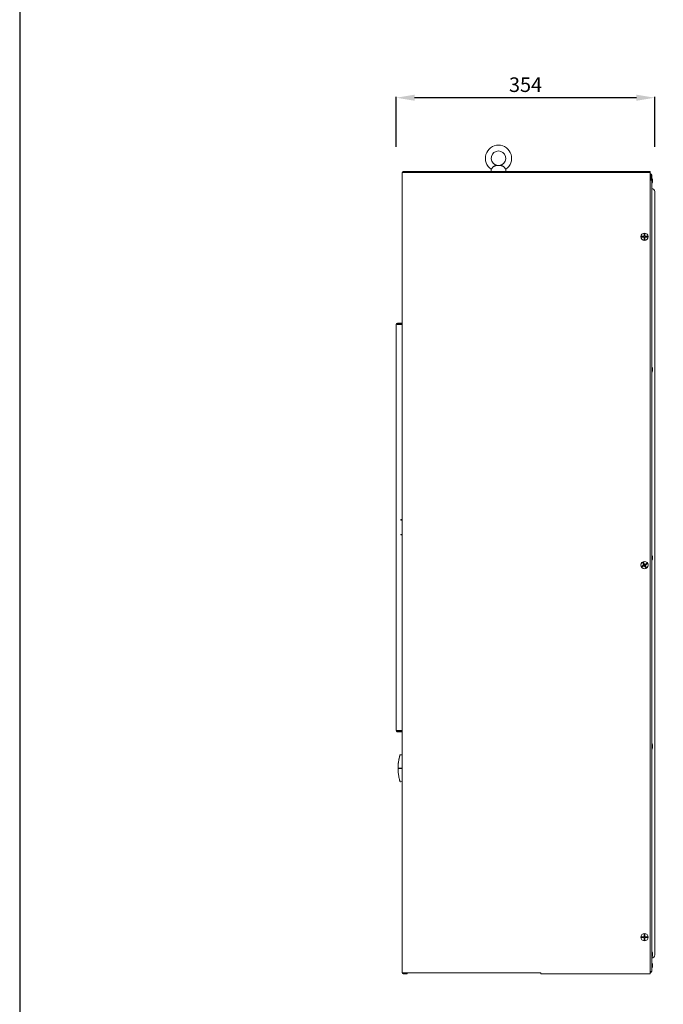
# Model space of a CAD drawing. Units: millimetres. Extents: x 0 to 3190, y 0 to 4159.
# Drawn here: x 0 to 882, y 1460 to 2810 of the extents above; entities that cross this region are included whole.
import ezdxf

# ---------------------------------------------------------------- set-up
doc = ezdxf.new("R2010")
doc.units = ezdxf.units.MM
doc.layers.add('VPORTS', color=7, linetype='Continuous')
doc.styles.get("Standard").update_dxf_attribs({"font": 'arial.ttf'})
doc.dimstyles.new('ISO-25', dxfattribs={"dimtxt": 2.5, "dimasz": 2.5, "dimexe": 1.25, "dimexo": 0.625, "dimtad": 1, "dimtxsty": 'Standard', "dimcen": 2.5, "dimadec": 0, "dimazin": 0, "dimtfac": 1, "dimtmove": 0, "dimatfit": 3, "dimfxl": 0, "dimarcsym": 0})

# ---------------------------------------------------------------- blocks, each defined once
blk = doc.blocks.new('A$C15F9262B')
at = {"color": 0, "linetype": 'Continuous', "lineweight": 0, "extrusion": (2.22045e-16, 1, 2.22045e-16)}
for p, q in [((-136.4, -434.5), (-136.4, 662.5)), ((-136.4, 662.5), (-133.4, 662.5)), ((3.6, 664), (-134.9, 664)), ((3.6, 663), (-134.9, 663)), ((-133.4, 662.5), (203.6, 662.5)), ((-14.4, 667), (-14.4, 664)), ((-7.4, 662.5), (-7.4, 663)), ((-5.4, 672), (-3.4, 672)), ((-1.4, 662.5), (-1.4, 663)), ((3.6, 662.5), (3.6, 664)), ((3.6, 664), (203.6, 664)), ((5.6, 667), (5.6, 664)), ((203.6, 664), (203.6, 662.5)), ((203.6, -434.5), (203.6, 662.5)), ((203.6, 660.5), (204.1, 660.5)), ((203.6, 659.5), (204.1, 659.5)), ((203.6, 653), (204.6, 653)), ((203.6, 652), (204.1, 652)), ((204.1, 652), (205.6, 652)), ((204.6, 659), (204.6, 652)), ((205.6, 659), (205.6, 652)), ((205.6, 652), (205.6, -432.5)), ((206.6, 653.3), (206.6, 648.7)), ((209.6, 636.5), (209.6, -410)), ((-143.4, 454.5), (-144.4, 454.5)), ((-144.4, -102.5), (-144.4, 454.5)), ((-142.9, 456), (-142.9, 455)), ((-136.4, 456), (-142.9, 456)), ((-142.9, 455), (-136.4, 455)), ((-142.9, 454.3), (-136.4, 454.3)), ((-137.4, 454.3), (-137.4, 454.5)), ((206.6, 394.9), (206.6, 390.4)), ((-136.4, 186.7), (-138.4, 186.7)), ((-138.4, 186.7), (-138.4, 186.2)), ((-138.4, 186.2), (-137.9, 186.2)), ((-137.9, 186.2), (-136.4, 186.2)), ((-137.4, 186.2), (-137.4, 186.7)), ((-137.9, 166.2), (-138.4, 166.2)), ((-138.4, 166.2), (-138.4, 165.7)), ((-138.4, 165.7), (-136.4, 165.7)), ((-136.4, 166.2), (-137.9, 166.2)), ((-137.4, 165.7), (-137.4, 166.2)), ((206.6, 136.6), (206.6, 132.1)), ((-143.4, -102.5), (-144.4, -102.5)), ((-142.9, -102.3), (-136.4, -102.3)), ((-142.9, -104), (-142.9, -103)), ((-142.9, -103), (-136.4, -103)), ((-142.9, -104), (-136.4, -104)), ((-137.4, -102.5), (-137.4, -102.3)), ((206.6, -121.7), (206.6, -126.3)), ((-138.8, -135.5), (-139.3, -135.5)), ((-138.8, -135.5), (-138.8, -135.5)), ((-141.9, -152.3), (-142, -152.3)), ((-142, -153.8), (-136.4, -153.8)), ((-136.4, -154.2), (-142, -154.2)), ((-141.9, -150.2), (-141.9, -150.2)), ((-141.9, -150.2), (-141.9, -150.2)), ((-141.9, -156.4), (-141.9, -156.4)), ((-141.9, -156.6), (-141.9, -156.6)), ((-141.9, -156.7), (-141.9, -156.7)), ((-141.9, -156.8), (-141.9, -156.8)), ((-141.9, -156.9), (-141.9, -156.9)), ((-141.9, -157.3), (-141.9, -157.3)), ((-141.9, -157.5), (-141.9, -157.5)), ((-141.8, -149.3), (-141.8, -149.3)), ((-141.8, -149.5), (-141.8, -149.5)), ((-141.8, -158.5), (-141.8, -158.5)), ((-141.8, -158.7), (-141.8, -158.7)), ((-141.8, -158.7), (-141.8, -158.7)), ((-141.7, -153.8), (-141.7, -154.2)), ((-140.2, -169.2), (-140.2, -169.2)), ((-140.2, -169.4), (-140.1, -169.4)), ((-140.1, -169.7), (-140.1, -169.7)), ((-139.7, -171.2), (-139.7, -171.2)), ((-139.5, -171.8), (-139.5, -171.8)), ((-136.4, -172.5), (-139.3, -172.4)), ((-138.8, -172.5), (-139.3, -172.5)), ((-138.8, -172.5), (-138.8, -172.4)), ((206.6, -406.7), (206.6, -411.3)), ((206.6, -422.2), (206.6, -423.6)), ((206.6, -423.6), (206.6, -426.8)), ((-136.4, -434.5), (-133.4, -434.5)), ((-132.4, -435), (-134.9, -435)), ((-132.4, -436), (-134.9, -436)), ((-133.4, -434.5), (53.6, -434.5)), ((-132.4, -435), (-129.4, -435)), ((-129.4, -436), (-132.4, -436)), ((-129.4, -435), (-129.4, -436)), ((53.6, -436), (53.6, -434.5)), ((53.6, -436), (203.6, -436)), ((204.1, -432.5), (203.6, -432.5)), ((203.6, -433), (204.1, -433)), ((203.6, -434), (204.1, -434)), ((203.6, -434.5), (203.6, -436)), ((205.6, -432.5), (204.1, -432.5))]:
    blk.add_line(p, q, dxfattribs=at)
at = {"color": 0, "linetype": 'Continuous', "lineweight": 0}
for centre in [(195.6, 574.5), (195.6, 124.5), (195.6, -385.5)]:
    blk.add_circle(centre, 5, dxfattribs=at)
for centre, radius, start, end in [((-4.4, 682), 18, 303.5573, 236.4427), ((-4.4, 682), 10, 297.7101, 242.2899), ((-134.9, 662.5), 1.5, 90, 180), ((-134.9, 662.5), 0.5, 90, 180), ((204.1, 659), 1.5, 0, 90), ((204.1, 659), 0.5, 0, 90), ((204.6, 653.3), 2, 0, 60), ((204.6, 648.7), 2, 300, 0), ((205.6, 636.5), 4, 0, 90), ((195.6, 574.5), 4.35, 172.065, 187.935), ((195.6, 574.5), 4.35, 82.065, 97.935), ((195.6, 574.5), 4.35, 262.065, 277.935), ((195.6, 574.5), 4.35, 352.065, 7.935), ((-137.9, 454.5), 0.5, 0, 90), ((-137.9, 454.5), 1.5, 0, 19.4712), ((204.6, 394.9), 2, 0, 60), ((204.6, 390.4), 2, 300, 0), ((204.6, 136.6), 2, 0, 60), ((195.6, 124.5), 4.35, 202.4904, 218.3603), ((195.6, 124.5), 4.35, 112.4904, 128.3603), ((195.6, 124.5), 4.35, 22.4904, 38.3603), ((204.6, 132.1), 2, 300, 0), ((195.6, 124.5), 4.35, 292.4904, 308.3603), ((-137.9, -102.5), 0.5, 270, 0), ((-137.9, -102.5), 1.5, 340.5288, 0), ((204.6, -121.7), 2, 0, 60), ((204.6, -126.3), 2, 300, 0), ((-76.7, -154), 65.3, 176.0607, 176.639), ((-76.7, -154), 65.3, 182.5544, 182.8673), ((-76.7, -154), 65.3, 182.8673, 183.06), ((-76.7, -154), 65.3, 183.06, 183.7074), ((-76.4, -154), 65.6, 193.3979, 193.5948), ((-76.4, -154), 65.6, 193.5948, 193.8659), ((-76.4, -154), 65.6, 195.226, 195.7227), ((195.6, -385.5), 4.35, 172.065, 187.935), ((195.6, -385.5), 4.35, 82.065, 97.935), ((195.6, -385.5), 4.35, 262.065, 277.935), ((195.6, -385.5), 4.35, 352.065, 7.935), ((204.6, -406.7), 2, 0, 60), ((205.6, -410), 4, 270, 0), ((204.6, -411.3), 2, 300, 0), ((204.6, -422.2), 2, 0, 60), ((204.6, -426.8), 2, 300, 0), ((-134.9, -434.5), 1.5, 180, 270), ((-134.9, -434.5), 0.5, 180, 270), ((204.1, -432.5), 1.5, 270, 0), ((204.1, -432.5), 0.5, 270, 0)]:
    blk.add_arc(centre, radius, start, end, dxfattribs=at)
for centre, major_axis, ratio, start_param, end_param in [((59.9, -132.1), (3751.2, 65.5), 0.000001, 1.623146, 1.623932), ((-66.8, -154), (-75.2, 0), 0.931719, 6.228916, 6.243548), ((-76.7, -153.9), (-45.3, -47.1), 0.998975, 5.5149, 5.517988), ((-76.7, -154), (65.2, 2.9), 0.999994, 3.139799, 3.141945), ((-95.4, -155.3), (3.9, -55), 0.844146, 4.709383, 4.71337)]:
    blk.add_ellipse(centre, major_axis=major_axis, ratio=ratio, start_param=start_param, end_param=end_param, dxfattribs=at)
for points in [[(-14.3, 667), (-14.3, 667), (-14.2, 667), (-14.1, 667.1)], [(-5.2, 672), (-4.9, 672), (-4.7, 672), (-4.4, 672)], [(-4.4, 672), (-4.1, 672), (-3.8, 672), (-3.5, 672)], [(5.4, 667.1), (5.5, 667), (5.5, 667), (5.6, 667)], [(-142.9, 455), (-143.1, 455), (-143.4, 454.8), (-143.4, 454.5)], [(-143.4, 454.5), (-143.4, 454.4), (-143.1, 454.4), (-142.9, 454.3)], [(-142.9, -102.3), (-143.1, -102.4), (-143.4, -102.4), (-143.4, -102.5)], [(-143.4, -102.5), (-143.4, -102.8), (-143.1, -103), (-142.9, -103)]]:
    blk.add_open_spline(points, degree=3, dxfattribs=at)
for points, knots in [([(-14.1, 667.1), (-14.1, 667.2), (-14, 667.2), (-13.8, 667.6), (-13.6, 667.8), (-13.1, 668.5), (-12.9, 668.8), (-12.3, 669.5), (-12.1, 669.8), (-11.8, 670.1)], [3.9816543, 3.9816543, 3.9816543, 3.9816543, 4.0863662, 4.0863662, 4.3002504, 4.3002504, 4.4921777, 4.4921777, 4.6570356, 4.6570356, 4.6570356, 4.6570356]), ([(-11.8, 670.1), (-11.8, 670.2), (-11.7, 670.2), (-11.4, 670.5), (-11.1, 670.7), (-10.5, 671.1), (-10.2, 671.3), (-10, 671.4)], [1.376646, 1.376646, 1.376646, 1.376646, 1.3936564, 1.3936564, 1.494517, 1.494517, 1.5883206, 1.5883206, 1.5883206, 1.5883206]), ([(-10, 671.4), (-9.7, 671.5), (-9.3, 671.6), (-9, 671.7), (-9, 671.7), (-8.9, 671.7), (-8.8, 671.7), (-8.7, 671.8), (-8.6, 671.8), (-8.5, 671.8), (-8.3, 671.9), (-8.1, 671.9), (-7.8, 671.9), (-7.8, 671.9), (-7.8, 671.9), (-7.7, 671.9), (-7.3, 672), (-7, 672), (-6.6, 672), (-6.2, 672), (-5.8, 672), (-5.4, 672)], [0.002228232, 0.002228232, 0.002228232, 0.002228232, 0.003200434, 0.003200434, 0.003200434, 0.003384739, 0.003384739, 0.003384739, 0.003782352, 0.003782352, 0.003782352, 0.00439434, 0.00439434, 0.00439434, 0.004541247, 0.004541247, 0.004541247, 0.005639584, 0.005639584, 0.005639584, 0.006854262, 0.006854262, 0.006854262, 0.006854262]), ([(-9, 673.2), (-8.9, 673.1), (-8.7, 673), (-8.5, 672.9), (-8.4, 672.8), (-8.2, 672.8), (-8.1, 672.7), (-8.1, 672.7), (-8.1, 672.7), (-8.1, 672.7), (-7.9, 672.7), (-7.8, 672.6), (-7.6, 672.5), (-7.4, 672.5), (-7.3, 672.4), (-7.1, 672.4), (-7.1, 672.4), (-7.1, 672.4), (-7.1, 672.4), (-6.8, 672.3), (-6.5, 672.2), (-6.2, 672.2), (-5.9, 672.1), (-5.5, 672.1), (-5.2, 672)], [0, 0, 0, 0, 0.000549495, 0.000549495, 0.000549495, 0.001080735, 0.001080735, 0.001080735, 0.001098989, 0.001098989, 0.001098989, 0.001628727, 0.001628727, 0.001628727, 0.002180338, 0.002180338, 0.002180338, 0.002197979, 0.002197979, 0.002197979, 0.003288639, 0.003288639, 0.003288639, 0.004395957, 0.004395957, 0.004395957, 0.004395957]), ([(-3.5, 672), (-3.2, 672.1), (-2.9, 672.1), (-2.6, 672.2), (-2.3, 672.2), (-1.9, 672.3), (-1.6, 672.4), (-1.6, 672.4), (-1.6, 672.4), (-1.6, 672.4), (-1.5, 672.4), (-1.3, 672.5), (-1.1, 672.5), (-1, 672.6), (-0.8, 672.7), (-0.7, 672.7), (-0.7, 672.7), (-0.7, 672.7), (-0.7, 672.7), (-0.5, 672.8), (-0.4, 672.8), (-0.2, 672.9), (-0.2, 672.9), (-0.2, 672.9), (-0.2, 672.9), (0, 673), (0.1, 673.1), (0.3, 673.2)], [0, 0, 0, 0, 0.00108563, 0.00108563, 0.00108563, 0.002171259, 0.002171259, 0.002171259, 0.002190677, 0.002190677, 0.002190677, 0.002736079, 0.002736079, 0.002736079, 0.003256889, 0.003256889, 0.003256889, 0.003277917, 0.003277917, 0.003277917, 0.003799704, 0.003799704, 0.003799704, 0.003814632, 0.003814632, 0.003814632, 0.004342519, 0.004342519, 0.004342519, 0.004342519]), ([(-3.4, 672), (-3, 672), (-2.6, 672), (-2.1, 672), (-1.8, 672), (-1.4, 672), (-1, 671.9), (-1, 671.9), (-0.9, 671.9), (-0.9, 671.9), (-0.7, 671.9), (-0.5, 671.9), (-0.3, 671.8), (-0.2, 671.8), (0, 671.8), (0.1, 671.7), (0.2, 671.7), (0.2, 671.7), (0.3, 671.7), (0.5, 671.6), (0.6, 671.6), (0.8, 671.5), (0.9, 671.5), (1.1, 671.4), (1.2, 671.4)], [0, 0, 0, 0, 0.001220006, 0.001220006, 0.001220006, 0.002317232, 0.002317232, 0.002317232, 0.002472468, 0.002472468, 0.002472468, 0.003088436, 0.003088436, 0.003088436, 0.003475848, 0.003475848, 0.003475848, 0.003667865, 0.003667865, 0.003667865, 0.004193548, 0.004193548, 0.004193548, 0.004634464, 0.004634464, 0.004634464, 0.004634464]), ([(3.1, 670.1), (3, 670.2), (3, 670.2), (2.7, 670.5), (2.4, 670.7), (1.8, 671.1), (1.5, 671.3), (1.2, 671.4)], [1.376646, 1.376646, 1.376646, 1.376646, 1.3936564, 1.3936564, 1.494517, 1.494517, 1.5883206, 1.5883206, 1.5883206, 1.5883206]), ([(5.4, 667.1), (5.4, 667.1), (5.3, 667.2), (5.2, 667.3), (5, 667.6), (4.6, 668.2), (4.4, 668.5), (3.8, 669.3), (3.5, 669.7), (3.1, 670.1), (3.1, 670.1), (3.1, 670.1)], [0.1256835, 0.1256835, 0.1256835, 0.1256835, 0.1535517, 0.1535517, 0.3041708, 0.3041708, 0.4543889, 0.4543889, 0.6001827, 0.6001827, 0.612403, 0.612403, 0.612403, 0.612403]), ([(195, 575.1), (194.9, 575.1), (194.7, 575.1), (194.2, 575.1), (193.8, 575.1), (192.7, 575.1), (192, 575.1), (191.3, 575.1)], [3.3201274, 3.3201274, 3.3201274, 3.3201274, 3.3677603, 3.3677603, 3.4744739, 3.4744739, 3.68576, 3.68576, 3.68576, 3.68576]), ([(195, 573.9), (194.9, 573.9), (194.7, 573.9), (194.2, 573.9), (193.8, 573.9), (192.7, 573.9), (192, 573.9), (191.3, 573.9)], [3.3201274, 3.3201274, 3.3201274, 3.3201274, 3.3677603, 3.3677603, 3.4744739, 3.4744739, 3.68576, 3.68576, 3.68576, 3.68576]), ([(195, 578.8), (195, 578.2), (195, 577.5), (195, 576.4), (195, 576), (195, 575.4), (195, 575.3), (195, 575.1)], [2.8363335, 2.8363335, 2.8363335, 2.8363335, 3.0476196, 3.0476196, 3.1543332, 3.1543332, 3.2019661, 3.2019661, 3.2019661, 3.2019661]), ([(195, 570.2), (195, 570.8), (195, 571.6), (195, 572.7), (195, 573), (195, 573.6), (195, 573.7), (195, 573.9)], [2.8363335, 2.8363335, 2.8363335, 2.8363335, 3.0476196, 3.0476196, 3.1543332, 3.1543332, 3.2019661, 3.2019661, 3.2019661, 3.2019661]), ([(196.2, 575.1), (196.2, 575.3), (196.2, 575.4), (196.2, 576), (196.2, 576.4), (196.2, 577.5), (196.2, 578.2), (196.2, 578.8)], [3.3201274, 3.3201274, 3.3201274, 3.3201274, 3.3677603, 3.3677603, 3.4744739, 3.4744739, 3.68576, 3.68576, 3.68576, 3.68576]), ([(199.9, 575.1), (199.3, 575.1), (198.6, 575.1), (197.5, 575.1), (197.1, 575.1), (196.6, 575.1), (196.4, 575.1), (196.2, 575.1)], [2.8363335, 2.8363335, 2.8363335, 2.8363335, 3.0476196, 3.0476196, 3.1543332, 3.1543332, 3.2019661, 3.2019661, 3.2019661, 3.2019661]), ([(196.2, 573.9), (196.2, 573.7), (196.2, 573.6), (196.2, 573), (196.2, 572.7), (196.2, 571.6), (196.2, 570.8), (196.2, 570.2)], [3.3201274, 3.3201274, 3.3201274, 3.3201274, 3.3677603, 3.3677603, 3.4744739, 3.4744739, 3.68576, 3.68576, 3.68576, 3.68576]), ([(199.9, 573.9), (199.3, 573.9), (198.6, 573.9), (197.5, 573.9), (197.1, 573.9), (196.6, 573.9), (196.4, 573.9), (196.2, 573.9)], [2.8363335, 2.8363335, 2.8363335, 2.8363335, 3.0476196, 3.0476196, 3.1543332, 3.1543332, 3.2019661, 3.2019661, 3.2019661, 3.2019661]), ([(-142.9, 456), (-143.5, 456), (-144.1, 455.6), (-144.3, 455), (-144.3, 454.9), (-144.4, 454.7), (-144.4, 454.5)], [0, 0, 0, 0, 0.777, 0.777, 0.777, 1, 1, 1, 1]), ([(-144.4, 454.5), (-144.4, 454.5), (-144, 454.4), (-143.4, 454.3), (-143.2, 454.3), (-143, 454.3), (-142.9, 454.3)], [0, 0, 0, 0, 0.777, 0.777, 0.777, 1, 1, 1, 1]), ([(194.8, 124.7), (194.7, 124.6), (194.5, 124.6), (194.1, 124.3), (193.7, 124.1), (192.8, 123.5), (192.2, 123.2), (191.6, 122.8)], [3.3201274, 3.3201274, 3.3201274, 3.3201274, 3.3677603, 3.3677603, 3.4744739, 3.4744739, 3.68576, 3.68576, 3.68576, 3.68576]), ([(195.4, 123.7), (195.3, 123.6), (195.1, 123.5), (194.7, 123.2), (194.3, 123.1), (193.4, 122.5), (192.8, 122.1), (192.2, 121.8)], [3.3201274, 3.3201274, 3.3201274, 3.3201274, 3.3677603, 3.3677603, 3.4744739, 3.4744739, 3.68576, 3.68576, 3.68576, 3.68576]), ([(192.9, 127.9), (193.3, 127.4), (193.6, 126.8), (194.2, 125.8), (194.4, 125.5), (194.6, 125), (194.7, 124.9), (194.8, 124.7)], [2.8363335, 2.8363335, 2.8363335, 2.8363335, 3.0476196, 3.0476196, 3.1543332, 3.1543332, 3.2019661, 3.2019661, 3.2019661, 3.2019661]), ([(195.8, 125.3), (195.8, 125.5), (195.7, 125.6), (195.4, 126.1), (195.2, 126.4), (194.7, 127.4), (194.3, 128), (194, 128.5)], [3.3201274, 3.3201274, 3.3201274, 3.3201274, 3.3677603, 3.3677603, 3.4744739, 3.4744739, 3.68576, 3.68576, 3.68576, 3.68576]), ([(197.3, 120.5), (197, 121), (196.6, 121.7), (196, 122.6), (195.9, 122.9), (195.6, 123.4), (195.5, 123.5), (195.4, 123.7)], [2.8363335, 2.8363335, 2.8363335, 2.8363335, 3.0476196, 3.0476196, 3.1543332, 3.1543332, 3.2019661, 3.2019661, 3.2019661, 3.2019661]), ([(199, 127.2), (198.5, 126.9), (197.9, 126.5), (196.9, 126), (196.6, 125.8), (196.1, 125.5), (196, 125.4), (195.8, 125.3)], [2.8363335, 2.8363335, 2.8363335, 2.8363335, 3.0476196, 3.0476196, 3.1543332, 3.1543332, 3.2019661, 3.2019661, 3.2019661, 3.2019661]), ([(199.6, 126.2), (199.1, 125.9), (198.5, 125.5), (197.5, 124.9), (197.2, 124.7), (196.7, 124.5), (196.6, 124.4), (196.5, 124.3)], [2.8363335, 2.8363335, 2.8363335, 2.8363335, 3.0476196, 3.0476196, 3.1543332, 3.1543332, 3.2019661, 3.2019661, 3.2019661, 3.2019661]), ([(196.5, 124.3), (196.5, 124.2), (196.6, 124), (196.9, 123.5), (197.1, 123.2), (197.6, 122.3), (198, 121.6), (198.3, 121.1)], [3.3201274, 3.3201274, 3.3201274, 3.3201274, 3.3677603, 3.3677603, 3.4744739, 3.4744739, 3.68576, 3.68576, 3.68576, 3.68576]), ([(-142.9, -102.3), (-143.5, -102.3), (-144.1, -102.4), (-144.3, -102.4), (-144.3, -102.5), (-144.4, -102.5), (-144.4, -102.5)], [0, 0, 0, 0, 0.777, 0.777, 0.777, 1, 1, 1, 1]), ([(-144.4, -102.5), (-144.4, -103.1), (-144, -103.7), (-143.4, -103.9), (-143.2, -104), (-143, -104), (-142.9, -104)], [0, 0, 0, 0, 0.777, 0.777, 0.777, 1, 1, 1, 1]), ([(-142, -153.8), (-142, -152.6), (-141.9, -151.4), (-141.8, -148.9), (-141.7, -147.7), (-141.4, -145.2), (-141.2, -144.1), (-140.9, -141.9), (-140.7, -141), (-140.3, -139.2), (-140.1, -138.4), (-139.7, -137), (-139.5, -136.3), (-139.4, -135.7), (-139.3, -135.6), (-139.3, -135.6)], [-2.958432, -2.958432, -2.958432, -2.958432, -2.606402, -2.606402, -2.234405, -2.234405, -1.862409, -1.862409, -1.490413, -1.490413, -1.117809, -1.117809, -0.745206, -0.745206, -0.676839, -0.676839, -0.676839, -0.676839]), ([(-141.8, -149.5), (-141.8, -148.9), (-141.7, -148.3), (-141.4, -144.6), (-140.9, -141.6), (-139.9, -137.6), (-139.6, -136.5), (-139.3, -135.5)], [-1.427058, -1.427058, -1.427058, -1.427058, -1.244454, -1.244454, -0.322039, -0.322039, -0.000001, -0.000001, -0.000001, -0.000001]), ([(-141.9, -151.2), (-141.9, -151.5), (-141.9, -151.7), (-142, -151.9), (-142, -152), (-142, -152.1), (-142, -152.2), (-142, -152.3), (-142, -152.3), (-142, -152.3)], [-0.2428375, -0.2428375, -0.2428375, -0.2428375, -0.099462, -0.099462, -0.0257856, -0.0257856, -0.0125053, -0.0125053, 0, 0, 0, 0]), ([(-141.9, -156.7), (-142, -155.8), (-142, -154.9), (-142, -153.4), (-142, -152.8), (-141.9, -152.3)], [-2.1423794, -2.1423794, -2.1423794, -2.1423794, -1.876966, -1.876966, -1.7041759, -1.7041759, -1.7041759, -1.7041759]), ([(-139.3, -172.4), (-139.3, -172.3), (-139.4, -172.3), (-139.5, -171.7), (-139.7, -171), (-140.1, -169.6), (-140.3, -168.8), (-140.7, -167), (-140.9, -166), (-141.2, -163.9), (-141.4, -162.7), (-141.7, -160.3), (-141.8, -159.1), (-141.9, -156.6), (-142, -155.4), (-142, -154.2)], [6.633641, 6.633641, 6.633641, 6.633641, 6.702008, 6.702008, 7.074612, 7.074612, 7.447215, 7.447215, 7.819211, 7.819211, 8.191207, 8.191207, 8.563204, 8.563204, 8.915234, 8.915234, 8.915234, 8.915234]), ([(-141.9, -150.2), (-141.9, -150.2), (-141.9, -150.2), (-141.9, -150.2), (-141.9, -150.2), (-141.9, -150.2)], [0.17998108, 0.17998108, 0.17998108, 0.17998108, 0.19390166, 0.19390166, 0.24168752, 0.24168752, 0.24168752, 0.24168752]), ([(-141.9, -156.8), (-141.9, -156.7), (-141.9, -156.7), (-141.9, -156.7), (-141.9, -156.7), (-141.9, -156.7), (-141.9, -156.7), (-141.9, -156.7), (-141.9, -156.7), (-141.9, -156.7)], [0, 0, 0, 0, 0.000238121, 0.000238121, 0.000238121, 0.0003579346, 0.0003579346, 0.0003579346, 0.0004776645, 0.0004776645, 0.0004776645, 0.0004776645]), ([(-141.9, -158.2), (-141.9, -158.3), (-141.8, -158.3), (-141.8, -158.4), (-141.8, -158.4), (-141.8, -158.4), (-141.8, -158.4), (-141.8, -158.5), (-141.8, -158.5), (-141.8, -158.5)], [-0.020833537, -0.020833537, -0.020833537, -0.020833537, -0.018678461, -0.018678461, -0.016961129, -0.016961129, -0.013599147, -0.013599147, -0.011961016, -0.011961016, -0.011961016, -0.011961016]), ([(-141.8, -158.7), (-141.8, -158.7), (-141.8, -158.7), (-141.8, -158.7), (-141.8, -158.7), (-141.8, -158.7), (-141.8, -158.7), (-141.8, -158.7), (-141.8, -158.7), (-141.8, -158.7), (-141.8, -158.7), (-141.8, -158.7), (-141.8, -158.7)], [0, 0, 0, 0, 0.0000400009, 0.0000400009, 0.0000400009, 0.000120068, 0.000120068, 0.000120068, 0.000184441, 0.000184441, 0.000184441, 0.0002492242, 0.0002492242, 0.0002492242, 0.0002492242]), ([(-139.3, -172.5), (-139.9, -170.3), (-140.5, -168.2), (-141.2, -164.1), (-141.5, -162.2), (-141.7, -159.8), (-141.8, -159.2), (-141.8, -158.7)], [-3.751797, -3.751797, -3.751797, -3.751797, -3.081863, -3.081863, -2.509845, -2.509845, -2.34825, -2.34825, -2.34825, -2.34825]), ([(-140.1, -169.7), (-140.1, -169.7), (-140.1, -169.7), (-140.1, -169.8), (-140, -169.8), (-140, -170), (-140, -170.1), (-139.9, -170.2), (-139.9, -170.3), (-139.9, -170.4)], [-0.06949398, -0.06949398, -0.06949398, -0.06949398, -0.05501417, -0.05501417, -0.04358885, -0.04358885, -0.0302242, -0.0302242, 0, 0, 0, 0]), ([(-139.9, -170.4), (-139.9, -170.6), (-139.8, -170.7), (-139.8, -170.8), (-139.8, -170.9), (-139.7, -171), (-139.7, -171.1), (-139.7, -171.2), (-139.7, -171.2), (-139.7, -171.2)], [-0.1337683, -0.1337683, -0.1337683, -0.1337683, -0.0820005, -0.0820005, -0.0472332, -0.0472332, -0.0258075, -0.0258075, 0, 0, 0, 0]), ([(195, -384.9), (194.9, -384.9), (194.7, -384.9), (194.2, -384.9), (193.8, -384.9), (192.7, -384.9), (192, -384.9), (191.3, -384.9)], [3.3201274, 3.3201274, 3.3201274, 3.3201274, 3.3677603, 3.3677603, 3.4744739, 3.4744739, 3.68576, 3.68576, 3.68576, 3.68576]), ([(195, -386.1), (194.9, -386.1), (194.7, -386.1), (194.2, -386.1), (193.8, -386.1), (192.7, -386.1), (192, -386.1), (191.3, -386.1)], [3.3201274, 3.3201274, 3.3201274, 3.3201274, 3.3677603, 3.3677603, 3.4744739, 3.4744739, 3.68576, 3.68576, 3.68576, 3.68576]), ([(195, -381.2), (195, -381.8), (195, -382.5), (195, -383.6), (195, -384), (195, -384.6), (195, -384.7), (195, -384.9)], [2.8363335, 2.8363335, 2.8363335, 2.8363335, 3.0476196, 3.0476196, 3.1543332, 3.1543332, 3.2019661, 3.2019661, 3.2019661, 3.2019661]), ([(195, -389.8), (195, -389.2), (195, -388.4), (195, -387.3), (195, -387), (195, -386.4), (195, -386.3), (195, -386.1)], [2.8363335, 2.8363335, 2.8363335, 2.8363335, 3.0476196, 3.0476196, 3.1543332, 3.1543332, 3.2019661, 3.2019661, 3.2019661, 3.2019661]), ([(196.2, -384.9), (196.2, -384.7), (196.2, -384.6), (196.2, -384), (196.2, -383.6), (196.2, -382.5), (196.2, -381.8), (196.2, -381.2)], [3.3201274, 3.3201274, 3.3201274, 3.3201274, 3.3677603, 3.3677603, 3.4744739, 3.4744739, 3.68576, 3.68576, 3.68576, 3.68576]), ([(199.9, -384.9), (199.3, -384.9), (198.6, -384.9), (197.5, -384.9), (197.1, -384.9), (196.6, -384.9), (196.4, -384.9), (196.2, -384.9)], [2.8363335, 2.8363335, 2.8363335, 2.8363335, 3.0476196, 3.0476196, 3.1543332, 3.1543332, 3.2019661, 3.2019661, 3.2019661, 3.2019661]), ([(196.2, -386.1), (196.2, -386.3), (196.2, -386.4), (196.2, -387), (196.2, -387.3), (196.2, -388.4), (196.2, -389.2), (196.2, -389.8)], [3.3201274, 3.3201274, 3.3201274, 3.3201274, 3.3677603, 3.3677603, 3.4744739, 3.4744739, 3.68576, 3.68576, 3.68576, 3.68576]), ([(199.9, -386.1), (199.3, -386.1), (198.6, -386.1), (197.5, -386.1), (197.1, -386.1), (196.6, -386.1), (196.4, -386.1), (196.2, -386.1)], [2.8363335, 2.8363335, 2.8363335, 2.8363335, 3.0476196, 3.0476196, 3.1543332, 3.1543332, 3.2019661, 3.2019661, 3.2019661, 3.2019661])]:
    blk.add_open_spline(points, degree=3, knots=knots, dxfattribs=at)
blk = doc.blocks.new('*D13')
at = {"layer": 'Defpoints', "color": 0}
for p in [(516, 2702.9), (516, 2634.8), (870, 2635.2)]:
    blk.add_point(p, dxfattribs=at)
at = {"layer": 'VPORTS', "color": 0, "lineweight": -2}
for p, q in [((516, 2635.4), (516, 2704.2)), ((845, 2702.9), (541, 2702.9)), ((870, 2635.8), (870, 2704.2))]:
    blk.add_line(p, q, dxfattribs=at)
at = {"layer": 'VPORTS', "color": 0}
for points in [[(541, 2707.1), (541, 2698.8), (516, 2702.9)], [(845, 2707.1), (845, 2698.8), (870, 2702.9)]]:
    blk.add_solid(points, dxfattribs=at)
at = {"layer": 'VPORTS', "color": 0, "insert": (693, 2718.2), "char_height": 20, "attachment_point": 5}
blk.add_mtext('354', dxfattribs=at)

msp = doc.modelspace()

# ---------------------------------------------------------------- linework, layer by layer
at = {"layer": 'VPORTS'}
msp.add_lwpolyline([(0, 0), (3189.723, 0), (3189.723, 4159.42), (0, 4159.42)], close=True, dxfattribs=at)

# ---------------------------------------------------------------- block references
msp.add_blockref('A$C15F9262B', (660.373, 1937.908), dxfattribs=at)

# ---------------------------------------------------------------- dimensions: what is measured, and where the dimension line sits
dim = msp.add_linear_dim(base=(516.002, 2702.933), p1=(870.002, 2635.185), p2=(516.002, 2634.795), dimstyle='ISO-25', override={"dimtxt": 20, "dimasz": 25, "dimgap": 5}, dxfattribs=at)
dim.commit()
dim.dimension.update_dxf_attribs({"geometry": '*D13', "text_midpoint": (693.002, 2718.151)})

doc.saveas('drawing.dxf')
